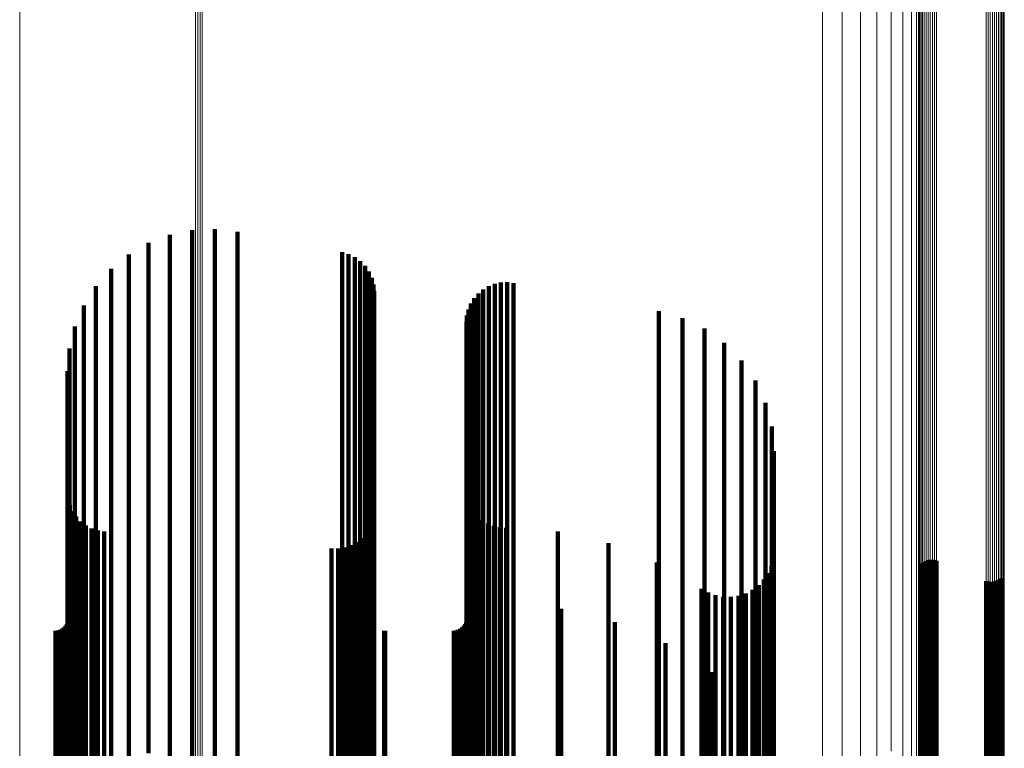
# Model space of a CAD drawing. Units: metres. Extents: x -5.029 to -4.948, y 1.882 to 2.775.
# Drawn here: x -4.988 to -4.948, y 2.649 to 2.679 of the extents above; entities that cross this region are included whole.
import ezdxf

# ---------------------------------------------------------------- set-up
doc = ezdxf.new("R2010")
doc.units = ezdxf.units.M
doc.linetypes.add('AUSGEZOGEN', pattern=[0])
doc.linetypes.add('VERDECKT2_S2', pattern=[0.09, 0.05, -0.04])
doc.layers.add('Standard', color=7, linetype='AUSGEZOGEN', lineweight=13)

msp = doc.modelspace()

# ---------------------------------------------------------------- linework, layer by layer
at = {"layer": 'Standard', "color": 7, "linetype": 'AUSGEZOGEN', "lineweight": 13, "transparency": 33554687}
for p, q in [((-4.955196, 2.691178), (-4.955196, 2.678524)), ((-4.954385, 2.690985), (-4.954385, 2.678337)), ((-4.953626, 2.690678), (-4.953626, 2.67804)), ((-4.952941, 2.690266), (-4.952941, 2.677643)), ((-4.95235, 2.689762), (-4.95235, 2.677157)), ((-4.951872, 2.689181), (-4.951872, 2.676596)), ((-4.951519, 2.68854), (-4.951519, 2.675977)), ((-4.951304, 2.687857), (-4.951304, 2.675319)), ((-4.951231, 2.687154), (-4.951231, 2.67464)), ((-4.948438, 2.685129), (-4.948438, 2.672685)), ((-4.948353, 2.685152), (-4.948353, 2.672707)), ((-4.948265, 2.685163), (-4.948265, 2.672718)), ((-4.948176, 2.685162), (-4.948176, 2.672717)), ((-4.948088, 2.685148), (-4.948088, 2.672704)), ((-4.948004, 2.685123), (-4.948004, 2.67268)), ((-4.947926, 2.685087), (-4.947926, 2.672645)), ((-4.947857, 2.685041), (-4.947857, 2.6726)), ((-4.947797, 2.684986), (-4.947797, 2.672547)), ((-4.947749, 2.684923), (-4.947749, 2.672487)), ((-4.947713, 2.684855), (-4.947713, 2.672421)), ((-4.947691, 2.684783), (-4.947691, 2.672351)), ((-4.951224, 2.684763), (-4.951224, 2.672332)), ((-4.951202, 2.684691), (-4.951202, 2.672263)), ((-4.951167, 2.684623), (-4.951167, 2.672197)), ((-4.951118, 2.68456), (-4.951118, 2.672136)), ((-4.951059, 2.684505), (-4.951059, 2.672083)), ((-4.950989, 2.684459), (-4.950989, 2.672038)), ((-4.950911, 2.684423), (-4.950911, 2.672003)), ((-4.950827, 2.684398), (-4.950827, 2.671979)), ((-4.950739, 2.684384), (-4.950739, 2.671966)), ((-4.95065, 2.684383), (-4.95065, 2.671966)), ((-4.950562, 2.684394), (-4.950562, 2.671976)), ((-4.950478, 2.684417), (-4.950478, 2.671998)), ((-4.947684, 2.684708), (-4.947684, 2.672279)), ((-4.988338, 2.68339), (-4.988338, 2.669566)), ((-4.981077, 2.682519), (-4.981077, 2.668729)), ((-4.980986, 2.682536), (-4.980986, 2.668746)), ((-4.980893, 2.682542), (-4.980893, 2.668751)), ((-4.9808, 2.682534), (-4.9808, 2.668743)), ((-4.955196, 2.678524), (-4.955196, 2.664889)), ((-4.954385, 2.678337), (-4.954385, 2.66471)), ((-4.953626, 2.67804), (-4.953626, 2.664425)), ((-4.952941, 2.677643), (-4.952941, 2.664043)), ((-4.95235, 2.677157), (-4.95235, 2.663576)), ((-4.951872, 2.676596), (-4.951872, 2.663037)), ((-4.951519, 2.675977), (-4.951519, 2.662442)), ((-4.951304, 2.675319), (-4.951304, 2.661809)), ((-4.951231, 2.67464), (-4.951231, 2.661157)), ((-4.948438, 2.672685), (-4.948438, 2.659278)), ((-4.948353, 2.672707), (-4.948353, 2.659299)), ((-4.948265, 2.672718), (-4.948265, 2.65931)), ((-4.948176, 2.672717), (-4.948176, 2.659309)), ((-4.948088, 2.672704), (-4.948088, 2.659296)), ((-4.948004, 2.67268), (-4.948004, 2.659273)), ((-4.947926, 2.672645), (-4.947926, 2.65924)), ((-4.947857, 2.6726), (-4.947857, 2.659197)), ((-4.951224, 2.672332), (-4.951224, 2.658939)), ((-4.951202, 2.672263), (-4.951202, 2.658872)), ((-4.951167, 2.672197), (-4.951167, 2.658809)), ((-4.947797, 2.672547), (-4.947797, 2.659146)), ((-4.947749, 2.672487), (-4.947749, 2.659087)), ((-4.947713, 2.672421), (-4.947713, 2.659024)), ((-4.947691, 2.672351), (-4.947691, 2.658957)), ((-4.947684, 2.672279), (-4.947684, 2.658888)), ((-4.951118, 2.672136), (-4.951118, 2.658751)), ((-4.951059, 2.672083), (-4.951059, 2.658699)), ((-4.950989, 2.672038), (-4.950989, 2.658657)), ((-4.950911, 2.672003), (-4.950911, 2.658623)), ((-4.950827, 2.671979), (-4.950827, 2.6586)), ((-4.950739, 2.671966), (-4.950739, 2.658588)), ((-4.95065, 2.671966), (-4.95065, 2.658587)), ((-4.950562, 2.671976), (-4.950562, 2.658597)), ((-4.950478, 2.671998), (-4.950478, 2.658618)), ((-4.988338, 2.669566), (-4.988338, 2.662296)), ((-4.981077, 2.668729), (-4.981077, 2.653994)), ((-4.980986, 2.668746), (-4.980986, 2.65401)), ((-4.980893, 2.668751), (-4.980893, 2.654015)), ((-4.9808, 2.668743), (-4.9808, 2.654008)), ((-4.955196, 2.664889), (-4.955196, 2.650321)), ((-4.954385, 2.66471), (-4.954385, 2.650149)), ((-4.953626, 2.664425), (-4.953626, 2.649876)), ((-4.952941, 2.664043), (-4.952941, 2.649511)), ((-4.95235, 2.663576), (-4.95235, 2.649064)), ((-4.951872, 2.663037), (-4.951872, 2.648548)), ((-4.951519, 2.662442), (-4.951519, 2.647979)), ((-4.988338, 2.662296), (-4.988338, 2.654795)), ((-4.951304, 2.661809), (-4.951304, 2.647374)), ((-4.951231, 2.661157), (-4.951231, 2.64675)), ((-4.948438, 2.659278), (-4.948438, 2.644952)), ((-4.948353, 2.659299), (-4.948353, 2.644973)), ((-4.948265, 2.65931), (-4.948265, 2.644982)), ((-4.948176, 2.659309), (-4.948176, 2.644982)), ((-4.948088, 2.659296), (-4.948088, 2.64497)), ((-4.948004, 2.659273), (-4.948004, 2.644948)), ((-4.947926, 2.65924), (-4.947926, 2.644915)), ((-4.947857, 2.659197), (-4.947857, 2.644874)), ((-4.951224, 2.658939), (-4.951224, 2.644628)), ((-4.951202, 2.658872), (-4.951202, 2.644564)), ((-4.951167, 2.658809), (-4.951167, 2.644503)), ((-4.947797, 2.659146), (-4.947797, 2.644825)), ((-4.947749, 2.659087), (-4.947749, 2.64477)), ((-4.947713, 2.659024), (-4.947713, 2.644709)), ((-4.947691, 2.658957), (-4.947691, 2.644645)), ((-4.947684, 2.658888), (-4.947684, 2.644579)), ((-4.951118, 2.658751), (-4.951118, 2.644448)), ((-4.951059, 2.658699), (-4.951059, 2.644399)), ((-4.950989, 2.658657), (-4.950989, 2.644358)), ((-4.950911, 2.658623), (-4.950911, 2.644326)), ((-4.950827, 2.6586), (-4.950827, 2.644303)), ((-4.950739, 2.658588), (-4.950739, 2.644292)), ((-4.95065, 2.658587), (-4.95065, 2.644291)), ((-4.950562, 2.658597), (-4.950562, 2.644301)), ((-4.950478, 2.658618), (-4.950478, 2.644321)), ((-4.988338, 2.654795), (-4.988338, 2.647071)), ((-4.981077, 2.653994), (-4.981077, 2.646289)), ((-4.980986, 2.65401), (-4.980986, 2.646305)), ((-4.980893, 2.654015), (-4.980893, 2.646309)), ((-4.9808, 2.654008), (-4.9808, 2.646302)), ((-4.955196, 2.650321), (-4.955196, 2.63487)), ((-4.954385, 2.650149), (-4.954385, 2.634707)), ((-4.953626, 2.649876), (-4.953626, 2.634448)), ((-4.952941, 2.649511), (-4.952941, 2.6341))]:
    msp.add_line(p, q, dxfattribs=at)
at = {"layer": 'Standard', "color": 253, "linetype": 'VERDECKT2_S2', "lineweight": 140, "transparency": 33554687}
for p, q in [((-4.981221, 2.670571), (-4.981221, 2.663902)), ((-4.98028, 2.670614), (-4.98028, 2.663936)), ((-4.982143, 2.670377), (-4.982143, 2.663752)), ((-4.979344, 2.670506), (-4.979344, 2.663852)), ((-4.983023, 2.670039), (-4.983023, 2.66349)), ((-4.983837, 2.669565), (-4.983837, 2.663121)), ((-4.975024, 2.669654), (-4.975024, 2.663191)), ((-4.974755, 2.669577), (-4.974755, 2.66313)), ((-4.974502, 2.669454), (-4.974502, 2.663035)), ((-4.984565, 2.668967), (-4.984565, 2.662657)), ((-4.974275, 2.66929), (-4.974275, 2.662908)), ((-4.974079, 2.669089), (-4.974079, 2.662752)), ((-4.97392, 2.668858), (-4.97392, 2.662573)), ((-4.973803, 2.668603), (-4.973803, 2.662375)), ((-4.985188, 2.66826), (-4.985188, 2.662108)), ((-4.973732, 2.668332), (-4.973732, 2.662164)), ((-4.969195, 2.668122), (-4.969195, 2.662001)), ((-4.96897, 2.668254), (-4.96897, 2.662103)), ((-4.968726, 2.668348), (-4.968726, 2.662177)), ((-4.96847, 2.668402), (-4.96847, 2.662219)), ((-4.968209, 2.668415), (-4.968209, 2.662228)), ((-4.967949, 2.668385), (-4.967949, 2.662206)), ((-4.973708, 2.668053), (-4.973708, 2.661947)), ((-4.969569, 2.667759), (-4.969569, 2.661719)), ((-4.969397, 2.667955), (-4.969397, 2.661872)), ((-4.985689, 2.667462), (-4.985689, 2.661489)), ((-4.96981, 2.667297), (-4.96981, 2.661361)), ((-4.969708, 2.667538), (-4.969708, 2.661548)), ((-4.969872, 2.667044), (-4.969872, 2.661164)), ((-4.961951, 2.66722), (-4.961951, 2.661301)), ((-4.960978, 2.666942), (-4.960978, 2.661085)), ((-4.986057, 2.666595), (-4.986057, 2.660816)), ((-4.969893, 2.666783), (-4.969893, 2.660962)), ((-4.960067, 2.666502), (-4.960067, 2.660743)), ((-4.986282, 2.66568), (-4.986282, 2.660105)), ((-4.959245, 2.665912), (-4.959245, 2.660285)), ((-4.958537, 2.665189), (-4.958537, 2.659724)), ((-4.986358, 2.664741), (-4.986358, 2.659376)), ((-4.957963, 2.664356), (-4.957963, 2.659078)), ((-4.982143, 2.663752), (-4.982143, 2.656606)), ((-4.981221, 2.663902), (-4.981221, 2.656753)), ((-4.98028, 2.663936), (-4.98028, 2.656785)), ((-4.979344, 2.663852), (-4.979344, 2.656704)), ((-4.983023, 2.66349), (-4.983023, 2.656349)), ((-4.957541, 2.663437), (-4.957541, 2.658364)), ((-4.983837, 2.663121), (-4.983837, 2.655988)), ((-4.975024, 2.663191), (-4.975024, 2.656056)), ((-4.974755, 2.66313), (-4.974755, 2.655997)), ((-4.974502, 2.663035), (-4.974502, 2.655904)), ((-4.974275, 2.662908), (-4.974275, 2.655779)), ((-4.984565, 2.662657), (-4.984565, 2.655534)), ((-4.974079, 2.662752), (-4.974079, 2.655627)), ((-4.97392, 2.662573), (-4.97392, 2.655451)), ((-4.957282, 2.662459), (-4.957282, 2.657605)), ((-4.985188, 2.662108), (-4.985188, 2.654997)), ((-4.973803, 2.662375), (-4.973803, 2.655258)), ((-4.973732, 2.662164), (-4.973732, 2.655052)), ((-4.96897, 2.662103), (-4.96897, 2.654992)), ((-4.968726, 2.662177), (-4.968726, 2.655064)), ((-4.96847, 2.662219), (-4.96847, 2.655105)), ((-4.968209, 2.662228), (-4.968209, 2.655114)), ((-4.967949, 2.662206), (-4.967949, 2.655092)), ((-4.973708, 2.661947), (-4.973708, 2.654839)), ((-4.969569, 2.661719), (-4.969569, 2.654616)), ((-4.969397, 2.661872), (-4.969397, 2.654766)), ((-4.969195, 2.662001), (-4.969195, 2.654892)), ((-4.985689, 2.661489), (-4.985689, 2.654391)), ((-4.96981, 2.661361), (-4.96981, 2.654265)), ((-4.969708, 2.661548), (-4.969708, 2.654448)), ((-4.961951, 2.661301), (-4.961951, 2.654207)), ((-4.957195, 2.661451), (-4.957195, 2.656822)), ((-4.986057, 2.660816), (-4.986057, 2.653732)), ((-4.969893, 2.660962), (-4.969893, 2.653875)), ((-4.969872, 2.661164), (-4.969872, 2.654073)), ((-4.960978, 2.661085), (-4.960978, 2.653995)), ((-4.960067, 2.660743), (-4.960067, 2.653661)), ((-4.986282, 2.660105), (-4.986282, 2.653036)), ((-4.959245, 2.660285), (-4.959245, 2.653213)), ((-4.958537, 2.659724), (-4.958537, 2.652664)), ((-4.986358, 2.659376), (-4.986358, 2.652323)), ((-4.986335, 2.659482), (-4.986335, 2.655293)), ((-4.986268, 2.659219), (-4.986268, 2.655089)), ((-4.969813, 2.659413), (-4.969813, 2.65524)), ((-4.969715, 2.659177), (-4.969715, 2.655056)), ((-4.986159, 2.658971), (-4.986159, 2.654897)), ((-4.97373, 2.658782), (-4.97373, 2.65475)), ((-4.969581, 2.658958), (-4.969581, 2.654887)), ((-4.969414, 2.658763), (-4.969414, 2.654735)), ((-4.957963, 2.659078), (-4.957963, 2.652031)), ((-4.98601, 2.658745), (-4.98601, 2.654721)), ((-4.985826, 2.658546), (-4.985826, 2.654567)), ((-4.985611, 2.658381), (-4.985611, 2.654438)), ((-4.973795, 2.658521), (-4.973795, 2.654548)), ((-4.969219, 2.658597), (-4.969219, 2.654606)), ((-4.969, 2.658463), (-4.969, 2.654502)), ((-4.968763, 2.658365), (-4.968763, 2.654426)), ((-4.957541, 2.658364), (-4.957541, 2.651332)), ((-4.985372, 2.658253), (-4.985372, 2.654339)), ((-4.985115, 2.658167), (-4.985115, 2.654272)), ((-4.984847, 2.658124), (-4.984847, 2.654239)), ((-4.974049, 2.65805), (-4.974049, 2.654182)), ((-4.973902, 2.658276), (-4.973902, 2.654357)), ((-4.968513, 2.658306), (-4.968513, 2.65438)), ((-4.968257, 2.658286), (-4.968257, 2.654365)), ((-4.966118, 2.658128), (-4.966118, 2.654242)), ((-4.974676, 2.657558), (-4.974676, 2.6538)), ((-4.974441, 2.657687), (-4.974441, 2.6539)), ((-4.97423, 2.657852), (-4.97423, 2.654028)), ((-4.964028, 2.657646), (-4.964028, 2.653868)), ((-4.957282, 2.657605), (-4.957282, 2.650589)), ((-4.975462, 2.657421), (-4.975462, 2.653694)), ((-4.975194, 2.657423), (-4.975194, 2.653695)), ((-4.974929, 2.657469), (-4.974929, 2.653731)), ((-4.981221, 2.656753), (-4.981221, 2.649376)), ((-4.98028, 2.656785), (-4.98028, 2.649408)), ((-4.962036, 2.656852), (-4.962036, 2.653252)), ((-4.957222, 2.657011), (-4.957222, 2.653375)), ((-4.957195, 2.656822), (-4.957195, 2.649823)), ((-4.95106, 2.656811), (-4.95106, 2.65322)), ((-4.950991, 2.656866), (-4.950991, 2.653263)), ((-4.950913, 2.656909), (-4.950913, 2.653296)), ((-4.95083, 2.65694), (-4.95083, 2.65332)), ((-4.950743, 2.656956), (-4.950743, 2.653332)), ((-4.950654, 2.656958), (-4.950654, 2.653334)), ((-4.950566, 2.656945), (-4.950566, 2.653324)), ((-4.950482, 2.656919), (-4.950482, 2.653303)), ((-4.983023, 2.656349), (-4.983023, 2.648982)), ((-4.982143, 2.656606), (-4.982143, 2.649233)), ((-4.979344, 2.656704), (-4.979344, 2.649328)), ((-4.957431, 2.656412), (-4.957431, 2.65291)), ((-4.957301, 2.656703), (-4.957301, 2.653136)), ((-4.983837, 2.655988), (-4.983837, 2.648629)), ((-4.975024, 2.656056), (-4.975024, 2.648696)), ((-4.974755, 2.655997), (-4.974755, 2.648638)), ((-4.957825, 2.655914), (-4.957825, 2.652523)), ((-4.957607, 2.656146), (-4.957607, 2.652704)), ((-4.948433, 2.656085), (-4.948433, 2.652656)), ((-4.948349, 2.656059), (-4.948349, 2.652636)), ((-4.948261, 2.656046), (-4.948261, 2.652626)), ((-4.948172, 2.656048), (-4.948172, 2.652627)), ((-4.948085, 2.656064), (-4.948085, 2.65264)), ((-4.948002, 2.656094), (-4.948002, 2.652663)), ((-4.947925, 2.656138), (-4.947925, 2.652697)), ((-4.947855, 2.656193), (-4.947855, 2.65274)), ((-4.984565, 2.655534), (-4.984565, 2.648185)), ((-4.974502, 2.655904), (-4.974502, 2.648547)), ((-4.974275, 2.655779), (-4.974275, 2.648425)), ((-4.974079, 2.655627), (-4.974079, 2.648276)), ((-4.960187, 2.655766), (-4.960187, 2.652408)), ((-4.959911, 2.655606), (-4.959911, 2.652284)), ((-4.958362, 2.655573), (-4.958362, 2.652259)), ((-4.958079, 2.655721), (-4.958079, 2.652374)), ((-4.986335, 2.655293), (-4.986335, 2.648327)), ((-4.986315, 2.655103), (-4.986315, 2.651894)), ((-4.97392, 2.655451), (-4.97392, 2.648104)), ((-4.973803, 2.655258), (-4.973803, 2.647915)), ((-4.969874, 2.655131), (-4.969874, 2.651916)), ((-4.969813, 2.65524), (-4.969813, 2.648275)), ((-4.96847, 2.655105), (-4.96847, 2.647765)), ((-4.968243, 2.655131), (-4.968243, 2.651916)), ((-4.968209, 2.655114), (-4.968209, 2.647775)), ((-4.959612, 2.655495), (-4.959612, 2.652198)), ((-4.959299, 2.655435), (-4.959299, 2.652152)), ((-4.95898, 2.655428), (-4.95898, 2.652146)), ((-4.958665, 2.655475), (-4.958665, 2.652183)), ((-4.986268, 2.655089), (-4.986268, 2.648128)), ((-4.986159, 2.654897), (-4.986159, 2.647939)), ((-4.98601, 2.654721), (-4.98601, 2.647767)), ((-4.985188, 2.654997), (-4.985188, 2.64766)), ((-4.973732, 2.655052), (-4.973732, 2.647714)), ((-4.97373, 2.65475), (-4.97373, 2.647795)), ((-4.973708, 2.654839), (-4.973708, 2.647506)), ((-4.969715, 2.655056), (-4.969715, 2.648095)), ((-4.969581, 2.654887), (-4.969581, 2.647929)), ((-4.969414, 2.654735), (-4.969414, 2.647781)), ((-4.969397, 2.654766), (-4.969397, 2.647434)), ((-4.969195, 2.654892), (-4.969195, 2.647557)), ((-4.96897, 2.654992), (-4.96897, 2.647655)), ((-4.968726, 2.655064), (-4.968726, 2.647725)), ((-4.967949, 2.655092), (-4.967949, 2.647753)), ((-4.965977, 2.654935), (-4.965977, 2.651763)), ((-4.986387, 2.654305), (-4.986387, 2.651275)), ((-4.986347, 2.654391), (-4.986347, 2.651341)), ((-4.986323, 2.654483), (-4.986323, 2.651412)), ((-4.985826, 2.654567), (-4.985826, 2.647616)), ((-4.985689, 2.654391), (-4.985689, 2.647068)), ((-4.985611, 2.654438), (-4.985611, 2.64749)), ((-4.985372, 2.654339), (-4.985372, 2.647393)), ((-4.973902, 2.654357), (-4.973902, 2.647411)), ((-4.973795, 2.654548), (-4.973795, 2.647597)), ((-4.969947, 2.654305), (-4.969947, 2.651275)), ((-4.969907, 2.654391), (-4.969907, 2.651341)), ((-4.969883, 2.654483), (-4.969883, 2.651412)), ((-4.969708, 2.654448), (-4.969708, 2.647124)), ((-4.969569, 2.654616), (-4.969569, 2.647288)), ((-4.969219, 2.654606), (-4.969219, 2.647655)), ((-4.969, 2.654502), (-4.969, 2.647553)), ((-4.968763, 2.654426), (-4.968763, 2.647479)), ((-4.968513, 2.65438), (-4.968513, 2.647433)), ((-4.968257, 2.654365), (-4.968257, 2.647419)), ((-4.963768, 2.654391), (-4.963768, 2.651341)), ((-4.986859, 2.654033), (-4.986859, 2.651063)), ((-4.986764, 2.654042), (-4.986764, 2.65107)), ((-4.986673, 2.654066), (-4.986673, 2.651089)), ((-4.986587, 2.654106), (-4.986587, 2.65112)), ((-4.986509, 2.654161), (-4.986509, 2.651162)), ((-4.986442, 2.654228), (-4.986442, 2.651214)), ((-4.985115, 2.654272), (-4.985115, 2.647328)), ((-4.984847, 2.654239), (-4.984847, 2.647295)), ((-4.974441, 2.6539), (-4.974441, 2.646963)), ((-4.97423, 2.654028), (-4.97423, 2.647089)), ((-4.974049, 2.654182), (-4.974049, 2.64724)), ((-4.973293, 2.654035), (-4.973293, 2.651065)), ((-4.973249, 2.654033), (-4.973249, 2.651063)), ((-4.970419, 2.654033), (-4.970419, 2.651063)), ((-4.970324, 2.654042), (-4.970324, 2.65107)), ((-4.970232, 2.654066), (-4.970232, 2.651089)), ((-4.970147, 2.654106), (-4.970147, 2.65112)), ((-4.970069, 2.654161), (-4.970069, 2.651162)), ((-4.970002, 2.654228), (-4.970002, 2.651214)), ((-4.969893, 2.653875), (-4.969893, 2.646563)), ((-4.969872, 2.654073), (-4.969872, 2.646756)), ((-4.96981, 2.654265), (-4.96981, 2.646945)), ((-4.966118, 2.654242), (-4.966118, 2.647298)), ((-4.961951, 2.654207), (-4.961951, 2.646887)), ((-4.960978, 2.653995), (-4.960978, 2.646681)), ((-4.986057, 2.653732), (-4.986057, 2.646423)), ((-4.975462, 2.653694), (-4.975462, 2.646761)), ((-4.975194, 2.653695), (-4.975194, 2.646763)), ((-4.974929, 2.653731), (-4.974929, 2.646798)), ((-4.974676, 2.6538), (-4.974676, 2.646865)), ((-4.964028, 2.653868), (-4.964028, 2.646932)), ((-4.961669, 2.653514), (-4.961669, 2.65066)), ((-4.960067, 2.653661), (-4.960067, 2.646354)), ((-4.962036, 2.653252), (-4.962036, 2.646329)), ((-4.959245, 2.653213), (-4.959245, 2.645916)), ((-4.957301, 2.653136), (-4.957301, 2.646216)), ((-4.957222, 2.653375), (-4.957222, 2.64645)), ((-4.95106, 2.65322), (-4.95106, 2.646298)), ((-4.950991, 2.653263), (-4.950991, 2.64634)), ((-4.950913, 2.653296), (-4.950913, 2.646372)), ((-4.95083, 2.65332), (-4.95083, 2.646395)), ((-4.950743, 2.653332), (-4.950743, 2.646408)), ((-4.950654, 2.653334), (-4.950654, 2.646409)), ((-4.950566, 2.653324), (-4.950566, 2.6464)), ((-4.950482, 2.653303), (-4.950482, 2.646379)), ((-4.986282, 2.653036), (-4.986282, 2.645744)), ((-4.958537, 2.652664), (-4.958537, 2.645379)), ((-4.957607, 2.652704), (-4.957607, 2.645793)), ((-4.957431, 2.65291), (-4.957431, 2.645994)), ((-4.948433, 2.652656), (-4.948433, 2.645746)), ((-4.948002, 2.652663), (-4.948002, 2.645753)), ((-4.947925, 2.652697), (-4.947925, 2.645786)), ((-4.947855, 2.65274), (-4.947855, 2.645828)), ((-4.986358, 2.652323), (-4.986358, 2.645046)), ((-4.960187, 2.652408), (-4.960187, 2.645503)), ((-4.959911, 2.652284), (-4.959911, 2.645382)), ((-4.95973, 2.652324), (-4.95973, 2.649736)), ((-4.958362, 2.652259), (-4.958362, 2.645357)), ((-4.958079, 2.652374), (-4.958079, 2.64547)), ((-4.957825, 2.652523), (-4.957825, 2.645616)), ((-4.948349, 2.652636), (-4.948349, 2.645726)), ((-4.948261, 2.652626), (-4.948261, 2.645717)), ((-4.948172, 2.652627), (-4.948172, 2.645718)), ((-4.948085, 2.65264), (-4.948085, 2.64573)), ((-4.986315, 2.651894), (-4.986315, 2.645)), ((-4.969874, 2.651916), (-4.969874, 2.645021)), ((-4.968243, 2.651916), (-4.968243, 2.645021)), ((-4.959612, 2.652198), (-4.959612, 2.645298)), ((-4.959299, 2.652152), (-4.959299, 2.645252)), ((-4.95898, 2.652146), (-4.95898, 2.645247)), ((-4.958665, 2.652183), (-4.958665, 2.645283)), ((-4.957963, 2.652031), (-4.957963, 2.64476)), ((-4.965977, 2.651763), (-4.965977, 2.644872)), ((-4.986859, 2.651063), (-4.986859, 2.644187)), ((-4.986764, 2.65107), (-4.986764, 2.644194)), ((-4.986673, 2.651089), (-4.986673, 2.644212)), ((-4.986587, 2.65112), (-4.986587, 2.644243)), ((-4.986509, 2.651162), (-4.986509, 2.644284)), ((-4.986442, 2.651214), (-4.986442, 2.644335)), ((-4.986387, 2.651275), (-4.986387, 2.644394)), ((-4.986347, 2.651341), (-4.986347, 2.644459)), ((-4.986323, 2.651412), (-4.986323, 2.644529)), ((-4.973293, 2.651065), (-4.973293, 2.644189)), ((-4.973249, 2.651063), (-4.973249, 2.644187)), ((-4.970419, 2.651063), (-4.970419, 2.644187)), ((-4.970324, 2.65107), (-4.970324, 2.644194)), ((-4.970232, 2.651089), (-4.970232, 2.644212)), ((-4.970147, 2.65112), (-4.970147, 2.644243)), ((-4.970069, 2.651162), (-4.970069, 2.644284)), ((-4.970002, 2.651214), (-4.970002, 2.644335)), ((-4.969947, 2.651275), (-4.969947, 2.644394)), ((-4.969907, 2.651341), (-4.969907, 2.644459)), ((-4.969883, 2.651412), (-4.969883, 2.644529)), ((-4.963768, 2.651341), (-4.963768, 2.644459)), ((-4.957541, 2.651332), (-4.957541, 2.644078)), ((-4.961669, 2.65066), (-4.961669, 2.643793)), ((-4.957998, 2.650849), (-4.957998, 2.648592)), ((-4.957282, 2.650589), (-4.957282, 2.643351)), ((-4.957195, 2.649823), (-4.957195, 2.642603)), ((-4.98028, 2.649408), (-4.98028, 2.641811)), ((-4.95973, 2.649736), (-4.95973, 2.642889)), ((-4.982143, 2.649233), (-4.982143, 2.64164)), ((-4.981221, 2.649376), (-4.981221, 2.64178)), ((-4.979344, 2.649328), (-4.979344, 2.641733))]:
    msp.add_line(p, q, dxfattribs=at)

doc.saveas('drawing.dxf')
